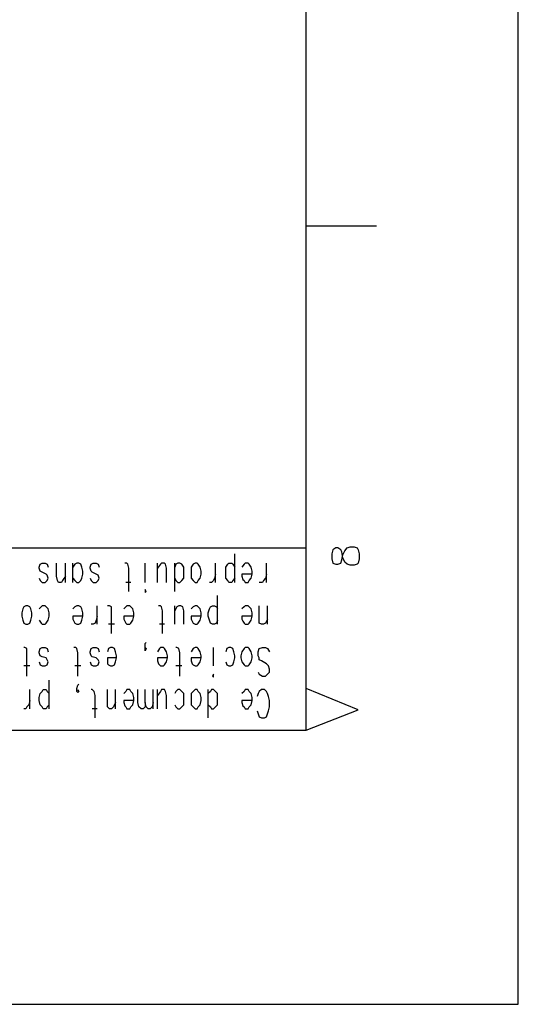
# Model space of a CAD drawing. Extents: x 4 to 294, y 10 to 419.
# Drawn here: x 259 to 294, y 10 to 78 of the extents above; entities that cross this region are included whole.
import ezdxf

# ---------------------------------------------------------------- set-up
doc = ezdxf.new("R2010")
doc.units = 0
doc.header["$MEASUREMENT"] = 0
doc.layers.add('CALQUE_1', color=160, linetype='Continuous')

# ---------------------------------------------------------------- blocks, each defined once
blk = doc.blocks.new('AI9-BLK1')
at = {"layer": 'CALQUE_1', "color": 7}
blk.add_lwpolyline([(-144.642, -204.439), (144.642, -204.439), (144.642, 204.439), (-144.642, 204.439)], close=True, dxfattribs=at)

msp = doc.modelspace()

# ---------------------------------------------------------------- linework, layer by layer
at = {"layer": 'CALQUE_1', "color": 253}
for p, q in [((278.842, 29.211), (278.842, 396.39)), ((22.719, 29.211), (278.842, 29.211))]:
    msp.add_line(p, q, dxfattribs=at)
at = {"layer": 'CALQUE_1', "color": 254}
for p, q in [((278.842, 64.137), (283.71, 64.137)), ((226.277, 41.841), (278.842, 41.841)), ((280.676, 41.7), (280.605, 41.418)), ((280.888, 41.841), (280.676, 41.7)), ((281.028, 41.841), (280.888, 41.841)), ((281.24, 41.7), (281.028, 41.841)), ((281.311, 41.559), (281.24, 41.7)), ((281.382, 41.347), (281.523, 41.629)), ((281.523, 41.629), (281.664, 41.841)), ((281.664, 41.841), (281.875, 41.911)), ((281.875, 41.911), (282.158, 41.911)), ((282.158, 41.911), (282.37, 41.841)), ((282.37, 41.841), (282.44, 41.7)), ((282.44, 41.7), (282.51, 41.418)), ((273.903, 39.442), (273.903, 41.418)), ((280.605, 41.418), (280.605, 41.065)), ((280.605, 41.065), (280.676, 40.782)), ((281.24, 40.782), (281.311, 40.994)), ((281.382, 41.135), (281.311, 41.559)), ((281.311, 40.994), (281.382, 41.347)), ((281.523, 40.853), (281.382, 41.135)), ((282.51, 41.065), (282.44, 40.782)), ((282.51, 41.418), (282.51, 41.065)), ((260.356, 40.5), (260.426, 40.712)), ((260.356, 40.43), (260.356, 40.5)), ((260.426, 40.218), (260.356, 40.43)), ((260.426, 40.712), (260.568, 40.782)), ((260.568, 40.782), (260.779, 40.782)), ((260.779, 40.782), (260.92, 40.712)), ((260.92, 40.712), (260.991, 40.5)), ((261.555, 39.865), (261.555, 40.782)), ((262.19, 39.442), (262.19, 40.782)), ((262.684, 39.442), (262.684, 40.782)), ((262.825, 40.712), (262.684, 40.5)), ((262.966, 40.782), (262.825, 40.712)), ((263.108, 40.782), (262.966, 40.782)), ((263.248, 40.712), (263.108, 40.782)), ((263.319, 40.5), (263.248, 40.712)), ((263.39, 40.218), (263.319, 40.5)), ((263.883, 40.5), (263.954, 40.712)), ((263.883, 40.43), (263.883, 40.5)), ((263.954, 40.218), (263.883, 40.43)), ((263.954, 40.712), (264.095, 40.782)), ((264.095, 40.782), (264.307, 40.782)), ((264.307, 40.782), (264.448, 40.712)), ((264.448, 40.712), (264.518, 40.5)), ((266.423, 40.782), (266.283, 40.782)), ((266.494, 40.712), (266.423, 40.782)), ((266.565, 40.43), (266.494, 40.712)), ((266.565, 38.807), (266.565, 40.43)), ((267.693, 39.442), (267.693, 40.782)), ((268.54, 39.442), (268.54, 40.782)), ((268.752, 40.712), (268.54, 40.43)), ((268.823, 40.782), (268.752, 40.712)), ((269.034, 40.782), (268.823, 40.782)), ((269.105, 40.712), (269.034, 40.782)), ((269.175, 40.43), (269.105, 40.712)), ((269.175, 39.442), (269.175, 40.43)), ((269.74, 38.807), (269.74, 40.782)), ((269.81, 40.712), (269.74, 40.5)), ((269.951, 40.782), (269.81, 40.712)), ((270.093, 40.782), (269.951, 40.782)), ((270.233, 40.712), (270.093, 40.782)), ((270.375, 40.5), (270.233, 40.712)), ((270.375, 40.218), (270.375, 40.5)), ((271.01, 40.712), (270.869, 40.5)), ((270.869, 40.5), (270.869, 40.218)), ((271.151, 40.782), (271.01, 40.712)), ((271.292, 40.782), (271.151, 40.782)), ((271.363, 40.712), (271.292, 40.782)), ((271.503, 40.5), (271.363, 40.712)), ((271.574, 40.218), (271.503, 40.5)), ((272.562, 39.442), (272.562, 40.782)), ((273.268, 40.5), (273.408, 40.712)), ((273.268, 40.218), (273.268, 40.5)), ((273.408, 40.712), (273.48, 40.782)), ((273.48, 40.782), (273.691, 40.782)), ((273.691, 40.782), (273.761, 40.712)), ((273.761, 40.712), (273.903, 40.5)), ((274.538, 40.712), (274.397, 40.5)), ((274.608, 40.782), (274.538, 40.712)), ((274.82, 40.782), (274.608, 40.782)), ((274.89, 40.712), (274.82, 40.782)), ((275.032, 40.5), (274.89, 40.712)), ((275.102, 40.218), (275.032, 40.5)), ((276.09, 39.442), (276.09, 40.782)), ((280.676, 40.782), (280.888, 40.712)), ((280.888, 40.712), (281.028, 40.712)), ((281.028, 40.712), (281.24, 40.782)), ((281.664, 40.712), (281.523, 40.853)), ((281.875, 40.641), (281.664, 40.712)), ((282.158, 40.641), (281.875, 40.641)), ((282.37, 40.712), (282.158, 40.641)), ((282.44, 40.782), (282.37, 40.712)), ((260.356, 39.724), (260.426, 39.583)), ((260.568, 40.147), (260.426, 40.218)), ((260.426, 39.583), (260.568, 39.442)), ((260.85, 40.006), (260.568, 40.147)), ((260.779, 39.442), (260.92, 39.583)), ((260.92, 39.936), (260.85, 40.006)), ((260.991, 39.724), (260.92, 39.936)), ((260.92, 39.583), (260.991, 39.724)), ((261.626, 39.583), (261.555, 39.865)), ((261.696, 39.442), (261.626, 39.583)), ((261.978, 39.583), (261.908, 39.442)), ((262.19, 39.865), (261.978, 39.583)), ((262.684, 39.724), (262.825, 39.583)), ((262.825, 39.583), (262.966, 39.442)), ((263.108, 39.442), (263.248, 39.583)), ((263.248, 39.583), (263.319, 39.724)), ((263.319, 39.724), (263.39, 40.006)), ((263.39, 40.006), (263.39, 40.218)), ((263.883, 39.724), (263.954, 39.583)), ((264.025, 40.147), (263.954, 40.218)), ((263.954, 39.583), (264.095, 39.442)), ((264.307, 40.006), (264.025, 40.147)), ((264.448, 39.936), (264.307, 40.006)), ((264.307, 39.442), (264.448, 39.583)), ((264.518, 39.724), (264.448, 39.936)), ((264.448, 39.583), (264.518, 39.724)), ((269.74, 39.724), (269.81, 39.583)), ((269.81, 39.583), (269.951, 39.442)), ((270.093, 39.442), (270.233, 39.583)), ((270.233, 39.583), (270.375, 39.724)), ((270.375, 40.006), (270.375, 40.218)), ((270.375, 39.724), (270.375, 40.006)), ((270.869, 40.218), (270.869, 40.006)), ((270.869, 40.006), (270.869, 39.724)), ((270.869, 39.724), (271.01, 39.583)), ((271.01, 39.583), (271.151, 39.442)), ((271.292, 39.442), (271.363, 39.583)), ((271.363, 39.583), (271.503, 39.724)), ((271.503, 39.724), (271.574, 40.006)), ((271.574, 40.006), (271.574, 40.218)), ((272.421, 39.583), (272.28, 39.442)), ((272.492, 39.724), (272.421, 39.583)), ((272.562, 40.006), (272.492, 39.724)), ((273.268, 40.006), (273.268, 40.218)), ((273.268, 39.724), (273.268, 40.006)), ((273.408, 39.583), (273.268, 39.724)), ((273.48, 39.442), (273.408, 39.583)), ((273.761, 39.583), (273.691, 39.442)), ((273.903, 39.724), (273.761, 39.583)), ((275.102, 40.006), (274.397, 40.006)), ((274.397, 40.006), (274.397, 39.865)), ((274.397, 39.865), (274.467, 39.653)), ((274.467, 39.653), (274.538, 39.583)), ((274.538, 39.583), (274.608, 39.442)), ((274.82, 39.442), (274.89, 39.583)), ((274.89, 39.583), (275.032, 39.724)), ((275.032, 39.724), (275.102, 40.006)), ((275.102, 40.006), (275.102, 40.218)), ((275.878, 39.583), (275.808, 39.442)), ((276.02, 39.724), (275.878, 39.583)), ((276.09, 40.006), (276.02, 39.724)), ((260.568, 39.442), (260.779, 39.442)), ((261.908, 39.442), (261.696, 39.442)), ((262.966, 39.442), (263.108, 39.442)), ((264.095, 39.442), (264.307, 39.442)), ((266.706, 39.442), (266.353, 39.442)), ((267.765, 38.807), (267.693, 38.948)), ((267.693, 38.948), (267.693, 38.807)), ((269.951, 39.442), (270.093, 39.442)), ((271.151, 39.442), (271.292, 39.442)), ((272.28, 39.442), (272.138, 39.442)), ((273.691, 39.442), (273.48, 39.442)), ((274.608, 39.442), (274.82, 39.442)), ((275.808, 39.442), (275.596, 39.442)), ((267.693, 38.807), (267.693, 38.736)), ((267.693, 38.736), (267.765, 38.807)), ((272.703, 36.549), (272.703, 38.525)), ((259.227, 37.607), (259.156, 37.325)), ((259.298, 37.749), (259.227, 37.607)), ((259.438, 37.819), (259.298, 37.749)), ((259.58, 37.819), (259.438, 37.819)), ((259.721, 37.749), (259.58, 37.819)), ((259.791, 37.607), (259.721, 37.749)), ((259.861, 37.325), (259.791, 37.607)), ((260.496, 37.749), (260.356, 37.607)), ((260.568, 37.819), (260.496, 37.749)), ((260.779, 37.819), (260.568, 37.819)), ((260.85, 37.749), (260.779, 37.819)), ((260.991, 37.607), (260.85, 37.749)), ((261.061, 37.325), (260.991, 37.607)), ((262.825, 37.749), (262.684, 37.607)), ((262.966, 37.819), (262.825, 37.749)), ((263.108, 37.819), (262.966, 37.819)), ((263.248, 37.749), (263.108, 37.819)), ((263.319, 37.607), (263.248, 37.749)), ((263.39, 37.325), (263.319, 37.607)), ((264.378, 36.549), (264.378, 37.819)), ((265.224, 37.819), (265.083, 37.819)), ((265.365, 37.749), (265.224, 37.819)), ((265.365, 37.466), (265.365, 37.749)), ((266.353, 37.749), (266.211, 37.607)), ((266.423, 37.819), (266.353, 37.749)), ((266.635, 37.819), (266.423, 37.819)), ((266.706, 37.749), (266.635, 37.819)), ((266.847, 37.607), (266.706, 37.749)), ((266.918, 37.325), (266.847, 37.607)), ((268.752, 37.819), (268.611, 37.819)), ((268.823, 37.749), (268.752, 37.819)), ((268.893, 37.466), (268.823, 37.749)), ((269.74, 36.549), (269.74, 37.819)), ((269.881, 37.749), (269.74, 37.466)), ((270.022, 37.819), (269.881, 37.749)), ((270.163, 37.819), (270.022, 37.819)), ((270.305, 37.749), (270.163, 37.819)), ((270.375, 37.466), (270.305, 37.749)), ((271.01, 37.749), (270.869, 37.607)), ((271.151, 37.819), (271.01, 37.749)), ((271.292, 37.819), (271.151, 37.819)), ((271.363, 37.749), (271.292, 37.819)), ((271.503, 37.607), (271.363, 37.749)), ((271.574, 37.325), (271.503, 37.607)), ((272.068, 37.325), (272.138, 37.607)), ((272.138, 37.607), (272.209, 37.749)), ((272.209, 37.749), (272.35, 37.819)), ((272.35, 37.819), (272.492, 37.819)), ((272.492, 37.819), (272.633, 37.749)), ((272.633, 37.749), (272.703, 37.607)), ((274.538, 37.749), (274.397, 37.607)), ((274.608, 37.819), (274.538, 37.749)), ((274.82, 37.819), (274.608, 37.819)), ((274.89, 37.749), (274.82, 37.819)), ((275.032, 37.607), (274.89, 37.749)), ((275.102, 37.325), (275.032, 37.607)), ((275.596, 36.902), (275.596, 37.819)), ((276.16, 36.549), (276.16, 37.819)), ((259.156, 37.325), (259.156, 37.113)), ((259.156, 37.113), (259.227, 36.831)), ((259.227, 36.831), (259.298, 36.62)), ((259.721, 36.62), (259.791, 36.831)), ((259.791, 36.831), (259.861, 37.113)), ((259.861, 37.113), (259.861, 37.325)), ((260.356, 36.831), (260.496, 36.62)), ((260.85, 36.62), (260.991, 36.831)), ((260.991, 36.831), (261.061, 37.113)), ((261.061, 37.113), (261.061, 37.325)), ((263.39, 37.113), (262.684, 37.113)), ((262.684, 37.113), (262.684, 36.902)), ((262.684, 36.902), (262.755, 36.761)), ((263.248, 36.62), (263.319, 36.831)), ((263.319, 36.831), (263.39, 37.113)), ((263.39, 37.113), (263.39, 37.325)), ((264.307, 36.831), (264.236, 36.62)), ((264.378, 37.113), (264.307, 36.831)), ((265.365, 35.914), (265.365, 37.466)), ((266.918, 37.113), (266.211, 37.113)), ((266.211, 37.113), (266.211, 36.902)), ((266.211, 36.902), (266.283, 36.761)), ((266.706, 36.62), (266.847, 36.831)), ((266.847, 36.831), (266.918, 37.113)), ((266.918, 37.113), (266.918, 37.325)), ((268.893, 35.914), (268.893, 37.466)), ((270.375, 36.549), (270.375, 37.466)), ((271.574, 37.113), (270.869, 37.113)), ((270.869, 37.113), (270.869, 36.902)), ((270.869, 36.902), (270.94, 36.761)), ((271.363, 36.62), (271.503, 36.831)), ((271.503, 36.831), (271.574, 37.113)), ((271.574, 37.113), (271.574, 37.325)), ((272.068, 37.113), (272.068, 37.325)), ((272.138, 36.831), (272.068, 37.113)), ((272.209, 36.62), (272.138, 36.831)), ((272.703, 36.831), (272.633, 36.62)), ((275.102, 37.113), (274.397, 37.113)), ((274.397, 37.113), (274.397, 36.902)), ((274.397, 36.902), (274.467, 36.761)), ((274.89, 36.62), (275.032, 36.831)), ((275.032, 36.831), (275.102, 37.113)), ((275.102, 37.113), (275.102, 37.325)), ((275.596, 36.62), (275.596, 36.902)), ((276.16, 36.902), (276.02, 36.62)), ((259.298, 36.62), (259.438, 36.549)), ((259.438, 36.549), (259.58, 36.549)), ((259.58, 36.549), (259.721, 36.62)), ((260.496, 36.62), (260.568, 36.549)), ((260.568, 36.549), (260.779, 36.549)), ((260.779, 36.549), (260.85, 36.62)), ((262.755, 36.761), (262.825, 36.62)), ((262.825, 36.62), (262.966, 36.549)), ((262.966, 36.549), (263.108, 36.549)), ((263.108, 36.549), (263.248, 36.62)), ((264.095, 36.549), (263.954, 36.549)), ((264.236, 36.62), (264.095, 36.549)), ((265.577, 36.549), (265.153, 36.549)), ((266.283, 36.761), (266.353, 36.62)), ((266.353, 36.62), (266.423, 36.549)), ((266.423, 36.549), (266.635, 36.549)), ((266.635, 36.549), (266.706, 36.62)), ((269.034, 36.549), (268.681, 36.549)), ((270.94, 36.761), (271.01, 36.62)), ((271.01, 36.62), (271.151, 36.549)), ((271.151, 36.549), (271.292, 36.549)), ((271.292, 36.549), (271.363, 36.62)), ((272.35, 36.549), (272.209, 36.62)), ((272.492, 36.549), (272.35, 36.549)), ((272.633, 36.62), (272.492, 36.549)), ((274.467, 36.761), (274.538, 36.62)), ((274.538, 36.62), (274.608, 36.549)), ((274.608, 36.549), (274.82, 36.549)), ((274.82, 36.549), (274.89, 36.62)), ((275.737, 36.549), (275.596, 36.62)), ((275.878, 36.549), (275.737, 36.549)), ((276.02, 36.62), (275.878, 36.549)), ((259.368, 34.926), (259.298, 34.926)), ((259.509, 34.856), (259.368, 34.926)), ((259.509, 34.573), (259.509, 34.856)), ((260.356, 34.644), (260.426, 34.856)), ((260.426, 34.856), (260.568, 34.926)), ((260.568, 34.926), (260.779, 34.926)), ((260.779, 34.926), (260.92, 34.856)), ((260.92, 34.856), (260.991, 34.644)), ((262.896, 34.926), (262.755, 34.926)), ((262.966, 34.856), (262.896, 34.926)), ((263.036, 34.573), (262.966, 34.856)), ((263.883, 34.644), (263.954, 34.856)), ((263.954, 34.856), (264.095, 34.926)), ((264.095, 34.926), (264.307, 34.926)), ((264.307, 34.926), (264.448, 34.856)), ((264.448, 34.856), (264.518, 34.644)), ((265.153, 34.856), (265.083, 34.644)), ((265.295, 34.926), (265.153, 34.856)), ((265.436, 34.926), (265.295, 34.926)), ((265.577, 34.856), (265.436, 34.926)), ((265.648, 34.644), (265.577, 34.856)), ((267.693, 35.209), (267.765, 35.279)), ((267.693, 34.997), (267.693, 35.209)), ((267.693, 34.856), (267.693, 34.997)), ((267.693, 34.856), (267.693, 34.926)), ((267.693, 34.926), (267.765, 34.856)), ((267.765, 34.856), (267.693, 34.715)), ((267.693, 34.715), (267.693, 34.856)), ((268.681, 34.856), (268.54, 34.644)), ((268.752, 34.926), (268.681, 34.856)), ((268.963, 34.926), (268.752, 34.926)), ((269.034, 34.856), (268.963, 34.926)), ((269.175, 34.644), (269.034, 34.856)), ((269.881, 34.926), (269.81, 34.926)), ((270.022, 34.856), (269.881, 34.926)), ((270.093, 34.573), (270.022, 34.856)), ((271.01, 34.856), (270.869, 34.644)), ((271.151, 34.926), (271.01, 34.856)), ((271.292, 34.926), (271.151, 34.926)), ((271.363, 34.856), (271.292, 34.926)), ((271.503, 34.644), (271.363, 34.856)), ((272.421, 33.656), (272.421, 34.926)), ((273.338, 34.856), (273.268, 34.644)), ((273.48, 34.926), (273.338, 34.856)), ((273.62, 34.926), (273.48, 34.926)), ((273.761, 34.856), (273.62, 34.926)), ((273.832, 34.644), (273.761, 34.856)), ((274.538, 34.856), (274.397, 34.644)), ((274.608, 34.926), (274.538, 34.856)), ((274.82, 34.926), (274.608, 34.926)), ((274.89, 34.856), (274.82, 34.926)), ((275.032, 34.644), (274.89, 34.856)), ((275.525, 34.644), (275.596, 34.856)), ((275.596, 34.856), (275.808, 34.926)), ((275.808, 34.926), (276.02, 34.926)), ((276.02, 34.926), (276.16, 34.856)), ((276.16, 34.856), (276.301, 34.644)), ((259.509, 32.951), (259.509, 34.573)), ((260.356, 34.573), (260.356, 34.644)), ((260.426, 34.362), (260.356, 34.573)), ((260.568, 34.291), (260.426, 34.362)), ((260.85, 34.221), (260.568, 34.291)), ((260.92, 34.08), (260.85, 34.221)), ((263.036, 32.951), (263.036, 34.573)), ((263.883, 34.573), (263.883, 34.644)), ((263.954, 34.362), (263.883, 34.573)), ((264.025, 34.291), (263.954, 34.362)), ((264.307, 34.221), (264.025, 34.291)), ((264.448, 34.08), (264.307, 34.221)), ((265.718, 34.221), (265.083, 34.221)), ((265.083, 34.221), (265.083, 34.009)), ((265.718, 34.362), (265.648, 34.644)), ((265.648, 33.938), (265.718, 34.221)), ((265.718, 34.221), (265.718, 34.362)), ((269.246, 34.221), (268.54, 34.221)), ((268.54, 34.221), (268.54, 34.009)), ((269.246, 34.362), (269.175, 34.644)), ((269.175, 33.938), (269.246, 34.221)), ((269.246, 34.221), (269.246, 34.362)), ((270.093, 32.951), (270.093, 34.573)), ((271.574, 34.221), (270.869, 34.221)), ((270.869, 34.221), (270.869, 34.009)), ((271.574, 34.362), (271.503, 34.644)), ((271.503, 33.938), (271.574, 34.221)), ((271.574, 34.221), (271.574, 34.362)), ((273.903, 34.362), (273.832, 34.644)), ((273.832, 33.938), (273.903, 34.221)), ((273.903, 34.221), (273.903, 34.362)), ((274.397, 34.644), (274.326, 34.362)), ((274.326, 34.362), (274.326, 34.221)), ((274.326, 34.221), (274.397, 33.938)), ((275.102, 34.362), (275.032, 34.644)), ((275.032, 33.938), (275.102, 34.221)), ((275.102, 34.221), (275.102, 34.362)), ((275.525, 34.362), (275.525, 34.644)), ((275.596, 34.221), (275.525, 34.362)), ((275.596, 34.08), (275.596, 34.221)), ((259.721, 33.656), (259.298, 33.656)), ((260.356, 33.938), (260.426, 33.727)), ((260.426, 33.727), (260.568, 33.656)), ((260.568, 33.656), (260.779, 33.656)), ((260.779, 33.656), (260.92, 33.727)), ((260.991, 33.938), (260.92, 34.08)), ((260.92, 33.727), (260.991, 33.938)), ((263.248, 33.656), (262.825, 33.656)), ((263.883, 33.938), (263.954, 33.727)), ((263.954, 33.727), (264.095, 33.656)), ((264.095, 33.656), (264.307, 33.656)), ((264.307, 33.656), (264.448, 33.727)), ((264.518, 33.938), (264.448, 34.08)), ((264.448, 33.727), (264.518, 33.938)), ((265.083, 34.009), (265.083, 33.797)), ((265.083, 33.797), (265.153, 33.727)), ((265.153, 33.727), (265.295, 33.656)), ((265.295, 33.656), (265.436, 33.656)), ((265.436, 33.656), (265.577, 33.727)), ((265.577, 33.727), (265.648, 33.938)), ((268.54, 34.009), (268.611, 33.797)), ((268.611, 33.797), (268.681, 33.727)), ((268.681, 33.727), (268.752, 33.656)), ((268.752, 33.656), (268.963, 33.656)), ((268.963, 33.656), (269.034, 33.727)), ((269.034, 33.727), (269.175, 33.938)), ((270.233, 33.656), (269.81, 33.656)), ((270.869, 34.009), (270.94, 33.797)), ((270.94, 33.797), (271.01, 33.727)), ((271.01, 33.727), (271.151, 33.656)), ((271.151, 33.656), (271.292, 33.656)), ((271.292, 33.656), (271.363, 33.727)), ((271.363, 33.727), (271.503, 33.938)), ((273.268, 33.938), (273.338, 33.727)), ((273.338, 33.727), (273.48, 33.656)), ((273.48, 33.656), (273.62, 33.656)), ((273.62, 33.656), (273.761, 33.727)), ((273.761, 33.727), (273.832, 33.938)), ((274.397, 33.938), (274.538, 33.727)), ((274.538, 33.727), (274.608, 33.656)), ((274.608, 33.656), (274.82, 33.656)), ((274.82, 33.656), (274.89, 33.727)), ((274.89, 33.727), (275.032, 33.938)), ((275.737, 34.009), (275.596, 34.08)), ((276.09, 33.797), (275.737, 34.009)), ((276.16, 33.727), (276.09, 33.797)), ((276.231, 33.656), (276.16, 33.727)), ((276.301, 33.445), (276.231, 33.656)), ((276.301, 33.233), (276.301, 33.445)), ((272.421, 33.092), (272.35, 32.951)), ((272.35, 32.951), (272.421, 32.88)), ((272.421, 32.951), (272.421, 33.092)), ((272.421, 32.88), (272.421, 32.951)), ((275.525, 33.233), (275.596, 33.092)), ((275.596, 33.092), (275.808, 32.951)), ((275.808, 32.951), (276.02, 32.951)), ((276.02, 32.951), (276.16, 33.092)), ((276.16, 33.092), (276.301, 33.233)), ((261.061, 30.693), (261.061, 32.668)), ((262.966, 32.104), (263.036, 32.316)), ((262.966, 31.892), (262.966, 32.104)), ((263.036, 32.316), (263.108, 32.386)), ((282.44, 30.622), (278.842, 32.104)), ((259.721, 30.693), (259.721, 32.033)), ((260.356, 31.469), (260.426, 31.751)), ((260.356, 31.257), (260.356, 31.469)), ((260.426, 31.751), (260.568, 31.892)), ((260.568, 31.892), (260.638, 32.033)), ((260.638, 32.033), (260.85, 32.033)), ((260.85, 32.033), (260.92, 31.892)), ((260.92, 31.892), (261.061, 31.751)), ((262.966, 31.892), (263.036, 32.033)), ((263.036, 31.822), (262.966, 31.892)), ((263.036, 32.033), (263.108, 31.892)), ((263.108, 31.892), (263.036, 31.822)), ((264.025, 32.033), (263.954, 32.033)), ((264.166, 31.892), (264.025, 32.033)), ((264.236, 31.61), (264.166, 31.892)), ((264.236, 30.058), (264.236, 31.61)), ((265.083, 31.116), (265.083, 32.033)), ((265.648, 30.693), (265.648, 32.033)), ((266.353, 31.892), (266.211, 31.751)), ((266.423, 32.033), (266.353, 31.892)), ((266.635, 32.033), (266.423, 32.033)), ((266.706, 31.892), (266.635, 32.033)), ((266.847, 31.751), (266.706, 31.892)), ((266.918, 31.469), (266.847, 31.751)), ((266.918, 31.257), (266.918, 31.469)), ((267.2, 31.116), (267.2, 32.033)), ((267.693, 31.116), (267.693, 32.033)), ((268.258, 30.693), (268.258, 32.033)), ((268.54, 30.693), (268.54, 32.033)), ((268.752, 31.892), (268.54, 31.61)), ((268.823, 32.033), (268.752, 31.892)), ((269.034, 32.033), (268.823, 32.033)), ((269.105, 31.892), (269.034, 32.033)), ((269.175, 31.61), (269.105, 31.892)), ((269.175, 30.693), (269.175, 31.61)), ((269.81, 31.892), (269.74, 31.751)), ((269.951, 32.033), (269.81, 31.892)), ((270.093, 32.033), (269.951, 32.033)), ((270.233, 31.892), (270.093, 32.033)), ((270.375, 31.751), (270.233, 31.892)), ((270.375, 31.469), (270.375, 31.751)), ((270.375, 31.257), (270.375, 31.469)), ((271.01, 31.892), (270.869, 31.751)), ((270.869, 31.751), (270.869, 31.469)), ((270.869, 31.469), (270.869, 31.257)), ((271.151, 32.033), (271.01, 31.892)), ((271.292, 32.033), (271.151, 32.033)), ((271.363, 31.892), (271.292, 32.033)), ((271.503, 31.751), (271.363, 31.892)), ((271.574, 31.469), (271.503, 31.751)), ((271.574, 31.257), (271.574, 31.469)), ((272.068, 30.058), (272.068, 32.033)), ((272.209, 31.892), (272.068, 31.751)), ((272.28, 32.033), (272.209, 31.892)), ((272.421, 32.033), (272.28, 32.033)), ((272.562, 31.892), (272.421, 32.033)), ((272.703, 31.751), (272.562, 31.892)), ((272.703, 31.469), (272.703, 31.751)), ((272.703, 31.257), (272.703, 31.469)), ((274.538, 31.892), (274.397, 31.751)), ((274.608, 32.033), (274.538, 31.892)), ((274.82, 32.033), (274.608, 32.033)), ((274.89, 31.892), (274.82, 32.033)), ((275.032, 31.751), (274.89, 31.892)), ((275.102, 31.469), (275.032, 31.751)), ((275.102, 31.257), (275.102, 31.469)), ((275.525, 31.751), (275.455, 31.54)), ((275.596, 31.892), (275.525, 31.751)), ((275.737, 32.033), (275.596, 31.892)), ((275.949, 32.033), (275.737, 32.033)), ((276.09, 31.892), (275.949, 32.033)), ((276.16, 31.751), (276.09, 31.892)), ((276.231, 31.54), (276.16, 31.751)), ((276.301, 31.257), (276.231, 31.54)), ((259.438, 30.693), (259.298, 30.693)), ((259.509, 30.834), (259.438, 30.693)), ((259.65, 30.975), (259.509, 30.834)), ((259.721, 31.257), (259.65, 30.975)), ((260.426, 30.975), (260.356, 31.257)), ((260.568, 30.834), (260.426, 30.975)), ((260.638, 30.693), (260.568, 30.834)), ((260.85, 30.693), (260.638, 30.693)), ((260.92, 30.834), (260.85, 30.693)), ((261.061, 30.975), (260.92, 30.834)), ((264.378, 30.693), (264.025, 30.693)), ((265.083, 30.834), (265.083, 31.116)), ((265.224, 30.693), (265.083, 30.834)), ((265.365, 30.693), (265.224, 30.693)), ((265.506, 30.834), (265.365, 30.693)), ((265.648, 31.116), (265.506, 30.834)), ((266.918, 31.257), (266.211, 31.257)), ((266.211, 31.257), (266.211, 31.116)), ((266.211, 31.116), (266.283, 30.905)), ((266.283, 30.905), (266.353, 30.834)), ((266.353, 30.834), (266.423, 30.693)), ((266.423, 30.693), (266.635, 30.693)), ((266.635, 30.693), (266.706, 30.834)), ((266.706, 30.834), (266.847, 30.975)), ((266.847, 30.975), (266.918, 31.257)), ((267.27, 30.834), (267.2, 31.116)), ((267.411, 30.693), (267.27, 30.834)), ((267.553, 30.693), (267.411, 30.693)), ((267.693, 30.834), (267.553, 30.693)), ((267.765, 30.834), (267.693, 31.116)), ((267.693, 31.116), (267.693, 30.834)), ((267.905, 30.693), (267.765, 30.834)), ((268.046, 30.693), (267.905, 30.693)), ((268.188, 30.834), (268.046, 30.693)), ((268.258, 31.116), (268.188, 30.834)), ((269.74, 30.975), (269.81, 30.834)), ((269.81, 30.834), (269.951, 30.693)), ((269.951, 30.693), (270.093, 30.693)), ((270.093, 30.693), (270.233, 30.834)), ((270.233, 30.834), (270.375, 30.975)), ((270.375, 30.975), (270.375, 31.257)), ((270.869, 31.257), (270.869, 30.975)), ((270.869, 30.975), (271.01, 30.834)), ((271.01, 30.834), (271.151, 30.693)), ((271.151, 30.693), (271.292, 30.693)), ((271.292, 30.693), (271.363, 30.834)), ((271.363, 30.834), (271.503, 30.975)), ((271.503, 30.975), (271.574, 31.257)), ((272.068, 30.975), (272.209, 30.834)), ((272.209, 30.834), (272.28, 30.693)), ((272.28, 30.693), (272.421, 30.693)), ((272.421, 30.693), (272.562, 30.834)), ((272.562, 30.834), (272.703, 30.975)), ((272.703, 30.975), (272.703, 31.257)), ((275.102, 31.257), (274.397, 31.257)), ((274.397, 31.257), (274.397, 31.116)), ((274.397, 31.116), (274.467, 30.905)), ((274.467, 30.905), (274.538, 30.834)), ((274.538, 30.834), (274.608, 30.693)), ((274.608, 30.693), (274.82, 30.693)), ((274.82, 30.693), (274.89, 30.834)), ((274.89, 30.834), (275.032, 30.975)), ((275.032, 30.975), (275.102, 31.257)), ((276.231, 30.552), (276.301, 30.834)), ((276.301, 30.834), (276.301, 31.257)), ((275.455, 30.552), (275.525, 30.34)), ((275.525, 30.34), (275.596, 30.128)), ((275.596, 30.128), (275.737, 30.058)), ((275.737, 30.058), (275.949, 30.058)), ((275.949, 30.058), (276.09, 30.128)), ((276.09, 30.128), (276.16, 30.34)), ((276.16, 30.34), (276.231, 30.552)), ((278.842, 29.211), (282.44, 30.622))]:
    msp.add_line(p, q, dxfattribs=at)

# ---------------------------------------------------------------- block references
at = {"layer": 'CALQUE_1', "color": 7}
msp.add_blockref('AI9-BLK1', (148.875, 214.67), dxfattribs=at)

doc.saveas('drawing.dxf')
